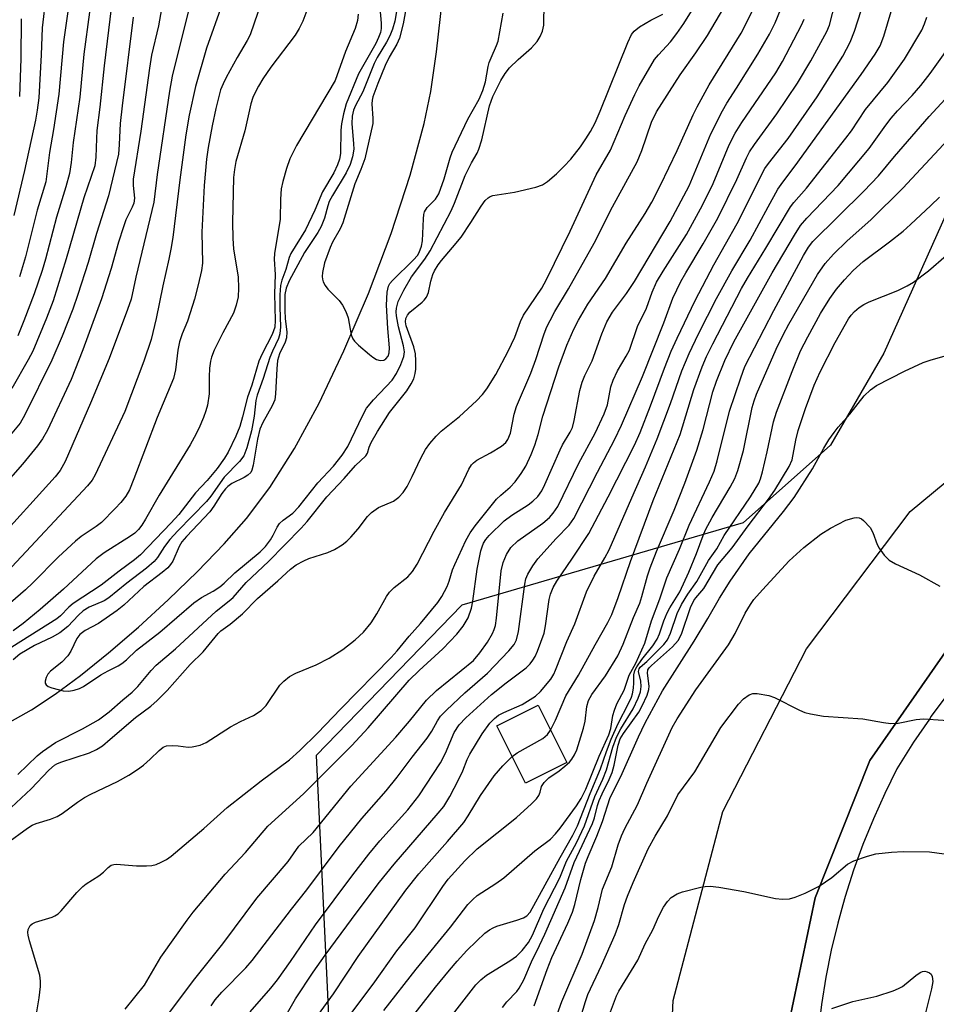
# Model space of a CAD drawing. Units: inches. Extents: x 1321759 to 1327759, y 493448 to 497449.
# Drawn here: x 1321910 to 1322093, y 496898 to 497095 of the extents above; entities that cross this region are included whole.
import ezdxf

# ---------------------------------------------------------------- set-up
doc = ezdxf.new("R2010")
doc.units = ezdxf.units.IN
doc.header["$MEASUREMENT"] = 0
for name, color, linetype in [('BLDG-Footprint', 5, 'Continuous'), ('HYDRO-Single Line Stream', 4, 'Continuous'), ('NTRL-Trees', 3, 'Continuous'), ('TRANS-Road', 130, 'Continuous'), ('TRANS-Street Sidewalk', 7, 'Continuous'), ('Undefined', 1, 'Continuous')]:
    doc.layers.add(name, color=color, linetype=linetype)

msp = doc.modelspace()

# ---------------------------------------------------------------- linework, layer by layer
at = {"layer": 'BLDG-Footprint', "elevation": 200.14}
msp.add_lwpolyline([(1322019.19, 496946.69), (1322010.95, 496942.56), (1322005.22, 496954.02), (1322013.46, 496958.14)], close=True, dxfattribs=at)
at = {"layer": 'HYDRO-Single Line Stream'}
msp.add_polyline3d([(1321904.93, 496953.05, 0), (1321912.44, 496957.24, 0), (1321917.15, 496960.34, 0), (1321922.2, 496964.07, 0), (1321927.8, 496968.56, 0), (1321933.8, 496973.73, 0), (1321939.68, 496979.12, 0), (1321945.54, 496984.83, 0), (1321950.83, 496990.33, 0), (1321955.3, 496995.39, 0), (1321959.94, 497001.53, 0), (1321964.85, 497009.33, 0), (1321969.77, 497018.39, 0), (1321974.74, 497028.79, 0), (1321979.6, 497040.23, 0), (1321984.12, 497052.23, 0), (1321987.94, 497063.85, 0), (1321990.76, 497074.12, 0), (1321992.05, 497080.51, 0), (1321993.22, 497088.41, 0), (1321996.44, 497117.3, 0)], dxfattribs=at)
at = {"layer": 'NTRL-Trees'}
msp.add_polyline3d([(1322765.4, 497032.02, 0), (1322721.74, 497050.62, 0), (1322665.64, 497070.93, 0), (1322591.16, 497069.96, 0), (1322534.09, 497074.8, 0), (1322427.7, 497082.54, 0), (1322369.66, 497074.8, 0), (1322254.56, 497072.87, 0), (1322205.23, 497078.67, 0), (1322156.87, 497078.67, 0), (1322128.82, 497078.67, 0), (1322094.97, 497056.42, 0), (1322082.39, 497028.37, 0), (1322071.75, 497009.99, 0), (1322054.34, 496994.52, 0), (1321998.24, 496978.08, 0), (1321969.22, 496948.09, 0), (1321973.74, 496852.86, 0), (1321977.09, 496784.59, 0), (1321915.4, 496732.02, 0)], dxfattribs=at)
at = {"layer": 'TRANS-Road'}
for points in [[(1322038.19, 496738.27, 0), (1322039.3, 496790.76, 0), (1322038.4, 496856.39, 0), (1322040.36, 496899.28, 0), (1322050.27, 496936.92, 0), (1322066.94, 496969.4, 0), (1322087.63, 496996.78, 0), (1322117.46, 497021.49, 0), (1322147.64, 497038.57, 0), (1322181.8, 497049.58, 0), (1322219.94, 497053.44, 0), (1322268.16, 497053.29, 0), (1322317.51, 497053.54, 0), (1322377.42, 497053.8, 0), (1322437.68, 497052.92, 0), (1322491.16, 497054.43, 0), (1322545.74, 497053.64, 0), (1322594.87, 497053.65, 0), (1322640.62, 497053.74, 0), (1322673.34, 497049.02, 0), (1322713.05, 497037.29, 0), (1322749.32, 497018.53, 0)], [(1322096.7, 496971.65, 0), (1322079.6, 496947.13, 0), (1322068.69, 496919.74, 0), (1322061.8, 496886.73, 0), (1322061.37, 496841.2, 0), (1322061.32, 496836.53, 0), (1322061.1, 496813.19, 0), (1322061.15, 496792.68, 0), (1322061.23, 496763.51, 0), (1322061.23, 496762.47, 0), (1322061.27, 496744.03, 0), (1322061.45, 496723.2, 0)]]:
    msp.add_polyline3d(points, dxfattribs=at)
at = {"layer": 'TRANS-Street Sidewalk'}
for points in [[(1322061.45, 496723.2), (1322061.27, 496744.03), (1322061.23, 496762.47), (1322061.23, 496763.51), (1322061.15, 496792.68), (1322061.1, 496813.19), (1322061.32, 496836.53), (1322061.37, 496841.2), (1322061.8, 496886.73), (1322068.69, 496919.74), (1322079.6, 496947.13), (1322096.7, 496971.65)], [(1322095.54, 496960.96), (1322091.85, 496955.92), (1322091.46, 496955.35), (1322088.33, 496950.75), (1322085.01, 496945.46), (1322082.56, 496940.52), (1322080.3, 496935.5), (1322078.23, 496930.39), (1322076.36, 496925.21), (1322074.68, 496919.96), (1322074.22, 496918.32), (1322073.19, 496914.65), (1322071.91, 496909.29), (1322070.83, 496903.89), (1322069.95, 496898.45), (1322069.27, 496892.98), (1322068.8, 496887.49), (1322068.54, 496881.99), (1322068.29, 496853.36), (1322067.76, 496792), (1322067.73, 496788.53), (1322067.72, 496787.16), (1322067.68, 496782.49), (1322067.68, 496724.86)]]:
    msp.add_lwpolyline(points, dxfattribs=at)
at = {"layer": 'Undefined'}
for points, elevation in [([(1321986.16, 497101.97), (1321984.86, 497094.57), (1321984.42, 497092.96), (1321983.88, 497091.65), (1321983.23, 497090.38), (1321981.38, 497087.3), (1321980.73, 497086.08), (1321978.5, 497080.45), (1321977.05, 497077.74), (1321976.64, 497076.82), (1321976.39, 497075.6), (1321976.32, 497074.17), (1321976.67, 497070.12), (1321976.69, 497069), (1321976.47, 497067.47), (1321976, 497065.99), (1321975.18, 497064.3), (1321972.45, 497059.8), (1321971.81, 497058.61), (1321971.49, 497057.72), (1321970.88, 497055.28), (1321970.21, 497053.61), (1321969.51, 497052.44), (1321966.84, 497048.44), (1321963.82, 497042.78), (1321963.19, 497041.33), (1321962.96, 497040.03), (1321962.93, 497036.89), (1321963, 497035.21), (1321963.32, 497032.57), (1321963.31, 497031.43), (1321963.01, 497030.51), (1321961.87, 497028.22), (1321961.51, 497026.89), (1321961.33, 497025.25), (1321961.11, 497020.22), (1321960.93, 497019.06), (1321960.44, 497017.83), (1321958.59, 497014.49), (1321957.99, 497013.16), (1321957.5, 497011.19), (1321956.61, 497005.98), (1321956.37, 497004.99), (1321956.15, 497004.56), (1321955.57, 497004.01), (1321954.84, 497003.57), (1321952.37, 497002.34), (1321951.55, 497001.76), (1321951.09, 497001.3), (1321950.38, 497000.36), (1321948.8, 496997.84), (1321947.98, 496996.68), (1321943.34, 496991.79), (1321942.41, 496990.69), (1321941.89, 496989.78), (1321940.62, 496986.86), (1321940.17, 496986.17), (1321939.62, 496985.55), (1321938.52, 496984.62), (1321934.83, 496981.79), (1321930.87, 496978.12), (1321929.53, 496977.02), (1321925.82, 496974.4), (1321923.12, 496973.07), (1321922.07, 496972.26), (1321921.46, 496971.44), (1321920.25, 496968.92), (1321919.66, 496967.97), (1321918.47, 496966.71), (1321916.25, 496964.94), (1321915.7, 496964.35), (1321915.34, 496963.66), (1321915.16, 496962.95), (1321915.18, 496962.52), (1321915.37, 496962.17), (1321915.75, 496961.9), (1321916.5, 496961.6), (1321918.73, 496961), (1321919.85, 496960.92), (1321920.95, 496961.14), (1321922.02, 496961.5), (1321922.8, 496961.87), (1321926.23, 496964.17), (1321927.72, 496965.01), (1321929.74, 496965.98), (1321930.46, 496966.46), (1321931.36, 496967.22), (1321933.35, 496969.12), (1321938.05, 496972.71), (1321944.82, 496978.53), (1321946.31, 496979.6), (1321948.63, 496980.85), (1321949.98, 496981.77), (1321950.82, 496982.45), (1321952.97, 496984.52), (1321958.03, 496988.7), (1321959.07, 496989.79), (1321960.06, 496991.11), (1321960.64, 496992.07), (1321961.4, 496993.65), (1321961.86, 496994.37), (1321962.6, 496995.07), (1321964.52, 496996.46), (1321965.77, 496997.67), (1321969.55, 497002.51), (1321972.62, 497005.8), (1321974.4, 497008.02), (1321975.48, 497009.74), (1321978.41, 497015.88), (1321979.23, 497017.35), (1321980.62, 497019.06), (1321984.36, 497022.98), (1321985.2, 497024.28), (1321986.1, 497026.09), (1321986.7, 497027.68), (1321986.8, 497028.6), (1321986.61, 497029.82), (1321985.61, 497033.59), (1321985.19, 497035.76), (1321985.14, 497036.56), (1321985.19, 497037.34), (1321985.52, 497038.63), (1321986.66, 497040.93), (1321988.23, 497043.58), (1321990.89, 497047.12), (1321991.95, 497048.73), (1321996.09, 497056.7), (1321996.79, 497058.28), (1321998.91, 497063.75), (1322000.15, 497066.29), (1322001.3, 497068.24), (1322001.66, 497069), (1322002.2, 497070.92), (1322003.74, 497077.67), (1322004.44, 497079.53), (1322006.02, 497082.7), (1322006.88, 497084.13), (1322007.75, 497085.26), (1322009.46, 497086.92), (1322012.15, 497089.23), (1322013.28, 497090.52), (1322013.89, 497091.48), (1322014.31, 497092.59), (1322014.56, 497093.74), (1322014.67, 497098.22)], 180), ([(1321981.85, 497097.95), (1321982.17, 497094.15), (1321982.13, 497093.11), (1321982, 497092.32), (1321981.64, 497091.28), (1321981.08, 497090.11), (1321977.66, 497084.02), (1321975.17, 497078.09), (1321974.64, 497076.07), (1321974.25, 497074.08), (1321974.14, 497072.81), (1321974.03, 497068.14), (1321973.82, 497067.02), (1321973.44, 497065.91), (1321972.7, 497064.32), (1321970.48, 497060.52), (1321968.96, 497056.88), (1321967.07, 497052.93), (1321964.14, 497048.22), (1321963.83, 497047.45), (1321963.14, 497045.04), (1321962.36, 497042.9), (1321962.1, 497041.81), (1321961.92, 497039.95), (1321961.93, 497037.49), (1321962.09, 497033.6), (1321961.98, 497032.23), (1321961.69, 497031.28), (1321960.47, 497028.73), (1321959.94, 497027.45), (1321958.62, 497023.27), (1321957.42, 497019.97), (1321957.19, 497018.9), (1321956.81, 497015.76), (1321956.3, 497012.83), (1321955.4, 497009.49), (1321954.78, 497007.89), (1321953.94, 497006.73), (1321950.86, 497003.64), (1321948.18, 496999.83), (1321947.3, 496998.74), (1321941.59, 496992.9), (1321940.04, 496991.17), (1321938.96, 496989.82), (1321937.55, 496987.62), (1321936.88, 496986.82), (1321935.37, 496985.49), (1321931.43, 496982.49), (1321927.86, 496979.56), (1321926.9, 496978.97), (1321923.95, 496977.66), (1321922.74, 496976.97), (1321921.79, 496976.12), (1321919.65, 496973.81), (1321918.09, 496972.56), (1321916.54, 496971.69), (1321913, 496970.04), (1321910.13, 496968.32), (1321908.81, 496967.2)], 182), ([(1321987.24, 497097.68), (1321986.55, 497094.05), (1321985.82, 497091.16), (1321985.31, 497089.99), (1321983.78, 497087.36), (1321982.95, 497085.71), (1321981.47, 497082.14), (1321980.52, 497079.45), (1321980.37, 497078.83), (1321980.31, 497078.04), (1321980.5, 497075.13), (1321980.47, 497074.14), (1321978.88, 497067.08), (1321978.12, 497065), (1321976.93, 497062.12), (1321974.49, 497054.35), (1321973.96, 497053.16), (1321972.45, 497050.48), (1321971.97, 497049.43), (1321970.87, 497046.33), (1321970.44, 497044.42), (1321970.39, 497043.63), (1321970.45, 497043.1), (1321970.61, 497042.57), (1321970.98, 497041.81), (1321971.5, 497041.13), (1321973.76, 497038.84), (1321974.42, 497037.89), (1321975.12, 497036.63), (1321975.55, 497035.36), (1321976.18, 497032), (1321976.49, 497031.21), (1321976.81, 497030.76), (1321977.61, 497029.96), (1321979.82, 497028.05), (1321980.51, 497027.52), (1321981.24, 497027.11), (1321981.99, 497026.9), (1321982.7, 497026.96), (1321983.11, 497027.19), (1321983.55, 497027.74), (1321983.75, 497028.42), (1321983.8, 497029.41), (1321983.48, 497033.29), (1321983.21, 497037.93), (1321983.33, 497040.51), (1321983.61, 497041.7), (1321983.9, 497042.23), (1321984.39, 497042.85), (1321988.62, 497046.97), (1321989.39, 497047.85), (1321989.73, 497048.42), (1321990.2, 497049.66), (1321990.42, 497050.72), (1321990.57, 497055.16), (1321990.66, 497056.02), (1321990.81, 497056.56), (1321991.34, 497057.4), (1321992.99, 497059.05), (1321993.64, 497060.13), (1321994.7, 497063.08), (1321995.93, 497067.3), (1321996.33, 497068.4), (1321999.44, 497075.04), (1322001.67, 497079), (1322002.45, 497080.73), (1322002.98, 497082.45), (1322003.5, 497085.51), (1322003.71, 497086.28), (1322004.06, 497087.26), (1322005.17, 497089.72), (1322005.46, 497090.56), (1322006.47, 497096.13)], 178), ([(1321909.7, 496944.31), (1321913.55, 496948.02), (1321914.63, 496948.93), (1321917.24, 496950.7), (1321922.62, 496953.44), (1321925.79, 496955.23), (1321927.92, 496956.79), (1321930.63, 496959.21), (1321932.5, 496960.72), (1321933.61, 496961.9), (1321936.27, 496965.08), (1321937.26, 496966.11), (1321941.16, 496969.35), (1321949.25, 496976.88), (1321951.88, 496978.93), (1321952.67, 496979.65), (1321955.21, 496982.64), (1321959.66, 496986.83), (1321966.21, 496993.44), (1321967.37, 496994.76), (1321971.32, 496999.7), (1321974.75, 497003.35), (1321977.01, 497005.91), (1321979.1, 497007.84), (1321979.41, 497008.4), (1321979.76, 497009.58), (1321980.14, 497010.52), (1321981.4, 497012.75), (1321983.81, 497016.5), (1321987.27, 497020.81), (1321988.15, 497022.21), (1321988.64, 497023.22), (1321988.96, 497024.3), (1321989.05, 497025.13), (1321989.07, 497026.82), (1321988.99, 497028.21), (1321988.64, 497029.62), (1321987.16, 497033.81), (1321987.01, 497034.56), (1321987.07, 497035.27), (1321987.39, 497035.91), (1321987.87, 497036.5), (1321990.31, 497038.49), (1321990.71, 497038.89), (1321991.17, 497039.5), (1321991.58, 497040.47), (1321992.06, 497042.68), (1321992.47, 497044.03), (1321992.82, 497044.78), (1321993.54, 497045.94), (1321994.19, 497046.83), (1321996.41, 497049.41), (1321998.08, 497051.51), (1322000.02, 497054.41), (1322002.07, 497057.69), (1322002.89, 497058.79), (1322003.46, 497059.35), (1322003.91, 497059.61), (1322004.43, 497059.78), (1322008.72, 497060.47), (1322012.99, 497061.46), (1322014.35, 497061.93), (1322015.31, 497062.58), (1322017.1, 497064.12), (1322018.58, 497065.54), (1322019.95, 497067.03), (1322021.87, 497069.52), (1322022.99, 497071.12), (1322023.89, 497072.56), (1322024.82, 497074.31), (1322025.83, 497076.58), (1322031.33, 497090.3), (1322032.1, 497091.9), (1322032.62, 497092.54), (1322033.68, 497093.42), (1322035.95, 497094.74), (1322038.31, 497095.94)], 182), ([(1322015.95, 496953.16), (1322016.92, 496955.13), (1322018.97, 496960.02), (1322021.53, 496964.1), (1322024.81, 496970.2), (1322027.37, 496974.65), (1322028.12, 496976.21), (1322029.43, 496979.62), (1322031.86, 496986.81), (1322036.4, 496998.95), (1322041.77, 497012.14), (1322044.52, 497021.09), (1322046.16, 497025.62), (1322047.03, 497027.66), (1322048.27, 497030.23), (1322054.03, 497041.27), (1322055.18, 497043.33), (1322058.85, 497049.28), (1322063.75, 497057.5), (1322064.46, 497058.42), (1322066.97, 497061.26), (1322074.84, 497071.19), (1322075.95, 497072.7), (1322078.72, 497076.93), (1322083.2, 497082.34), (1322086.51, 497086.95), (1322089.96, 497092.77), (1322090.49, 497094.02), (1322090.93, 497095.32)], 200), ([(1321992.18, 496891.03), (1322001.03, 496902.37), (1322002.03, 496903.39), (1322003.14, 496904.31), (1322007.79, 496907.15), (1322009.13, 496908.07), (1322010.28, 496909.2), (1322011.52, 496910.82), (1322012.36, 496912.27), (1322014.6, 496917.52), (1322017.75, 496923.74), (1322019.14, 496927.02), (1322021.12, 496930.7), (1322022.69, 496934.06), (1322024.79, 496939.92), (1322026.37, 496943.4), (1322027.11, 496945.25), (1322028.33, 496949.75), (1322029.08, 496951.79), (1322029.92, 496953.41), (1322032.41, 496957.44), (1322033.41, 496959.51), (1322033.87, 496960.83), (1322034.03, 496961.89), (1322033.94, 496962.94), (1322033.5, 496964.86), (1322033.58, 496965.41), (1322033.82, 496965.74), (1322035.15, 496966.84), (1322037.27, 496968.97), (1322038.49, 496970.25), (1322039.22, 496971.18), (1322039.88, 496972.49), (1322041.19, 496976.42), (1322042.05, 496978.22), (1322043.32, 496980.25), (1322045.08, 496982.79), (1322047.45, 496987.01), (1322049.09, 496989.33), (1322050.52, 496991.98), (1322055.83, 496999.72), (1322057.43, 497002.4), (1322057.81, 497003.31), (1322058.21, 497004.7), (1322059.13, 497008.65), (1322060.39, 497014.64), (1322060.97, 497016.58), (1322064.08, 497024.68), (1322065.8, 497028.78), (1322067.21, 497031.59), (1322069.77, 497036.26), (1322071.63, 497039.23), (1322072.96, 497041.11), (1322074.52, 497043), (1322076.26, 497044.85), (1322078.26, 497046.65), (1322083.54, 497050.54), (1322086.21, 497052.67), (1322087.71, 497053.98), (1322091.79, 497057.78), (1322093.47, 497059.44)], 208), ([(1322006.35, 496897.87), (1322007.21, 496898.97), (1322009.19, 496901.06), (1322009.69, 496901.71), (1322010.6, 496903.36), (1322012.1, 496906.99), (1322013.75, 496910.22), (1322014.8, 496912.49), (1322018.84, 496921.7), (1322020.66, 496926.75), (1322024.31, 496934.56), (1322024.69, 496935.65), (1322025.29, 496938.12), (1322025.62, 496939.12), (1322026.2, 496940.44), (1322027.65, 496943.31), (1322028.2, 496944.69), (1322028.59, 496946.15), (1322029.42, 496950.15), (1322029.83, 496951.42), (1322030.46, 496952.5), (1322033.53, 496956.74), (1322034.19, 496957.99), (1322035.17, 496960.15), (1322035.53, 496961.26), (1322035.6, 496961.95), (1322035.23, 496964.5), (1322035.32, 496965.18), (1322035.6, 496965.6), (1322036.08, 496966.09), (1322040.22, 496969.75), (1322041.4, 496971.04), (1322042.02, 496972.32), (1322043.81, 496977.6), (1322044.47, 496979.01), (1322044.88, 496979.58), (1322046.49, 496981.42), (1322049.31, 496986.16), (1322052.16, 496989.51), (1322055.33, 496993.9), (1322059.39, 496999.21), (1322060.62, 497001.04), (1322063.51, 497005.74), (1322064.08, 497007.09), (1322064.81, 497010.97), (1322065.33, 497012.92), (1322066.78, 497017.32), (1322068.51, 497021.95), (1322069.71, 497024.62), (1322072.67, 497030.44), (1322075.33, 497035.18), (1322075.86, 497035.92), (1322076.56, 497036.68), (1322077.45, 497037.44), (1322078.42, 497038.08), (1322079.47, 497038.59), (1322085.18, 497040.85), (1322087.06, 497041.77), (1322088.32, 497042.53), (1322091.26, 497044.79), (1322094.83, 497047.85)], 210), ([(1322012.67, 496898.21), (1322015.24, 496905.4), (1322016.2, 496907.84), (1322019.41, 496914.69), (1322020.31, 496916.85), (1322020.79, 496918.39), (1322021.95, 496923.41), (1322022.92, 496926.62), (1322023.42, 496927.98), (1322025.15, 496932.04), (1322026.29, 496934.94), (1322027.82, 496939.71), (1322029.95, 496943.94), (1322033.44, 496951.82), (1322034.83, 496954.61), (1322038.27, 496961.01), (1322044.59, 496970.91), (1322047.32, 496975.44), (1322049.6, 496979.46), (1322051.73, 496982.85), (1322055.55, 496988.34), (1322062.39, 496996.79), (1322064.52, 496999.59), (1322068.17, 497005.26), (1322070.4, 497009.38), (1322071.45, 497011.08), (1322072.46, 497012.51), (1322073.31, 497013.59), (1322075.61, 497016.2), (1322078.48, 497019.83), (1322079.75, 497021.04), (1322080.93, 497021.89), (1322086.48, 497024.78), (1322090.25, 497026.51), (1322091.62, 497026.97), (1322094.64, 497027.8)], 212), ([(1322016.75, 496895.01), (1322018.17, 496899.06), (1322022.22, 496908.52), (1322024.69, 496915.23), (1322025.4, 496917.81), (1322026.27, 496921.45), (1322028.14, 496925.88), (1322029.4, 496930.27), (1322030.05, 496932.06), (1322030.75, 496933.57), (1322033.3, 496938.28), (1322035.11, 496942.56), (1322040.18, 496953.68), (1322041.17, 496955.41), (1322044.89, 496961.18), (1322051.43, 496970.21), (1322052.72, 496972.42), (1322054.72, 496976.47), (1322055.77, 496978.25), (1322056.46, 496979.2), (1322058.17, 496981.17), (1322063.52, 496986.96), (1322066.44, 496989.57), (1322069.81, 496992.23), (1322071.76, 496993.44), (1322074.83, 496995.04), (1322076.44, 496995.51), (1322076.96, 496995.57), (1322077.46, 496995.52), (1322077.91, 496995.31), (1322078.33, 496994.99), (1322079.67, 496993.56), (1322080.22, 496992.59), (1322081.07, 496990.19), (1322081.44, 496989.43), (1322082.47, 496988.06), (1322083.48, 496987.06), (1322084.72, 496986.35), (1322089.47, 496984.12), (1322093.55, 496981.91)], 214), ([(1322008.29, 496947.89), (1322009.3, 496948.61), (1322014.38, 496951.48), (1322015.32, 496952.28), (1322015.95, 496953.16)], 200), ([(1322072.01, 496897.65), (1322076.22, 496899.02), (1322080.98, 496900.12), (1322084.27, 496901.21), (1322085.33, 496901.64), (1322086.08, 496902.05), (1322088.74, 496904.23), (1322089.66, 496904.86), (1322090.11, 496905.03), (1322090.56, 496905.08), (1322091.06, 496904.99), (1322091.5, 496904.79), (1322091.82, 496904.47), (1322092.02, 496904.04), (1322092.15, 496903.02), (1322091.88, 496901.56), (1322090.22, 496894.92)], 220)]:
    msp.add_lwpolyline(points, dxfattribs=dict(at, elevation=elevation))
for points in [[(1321962.19, 496894.61, 198), (1321965.07, 496899.6, 198), (1321968.63, 496904.87, 198), (1321971.02, 496908.28, 198), (1321977.36, 496916.9, 198), (1321981.84, 496922.83, 198), (1321984.76, 496926.47, 198), (1321993.55, 496936.59, 198), (1321994.62, 496937.92, 198), (1321995.82, 496939.91, 198), (1321997.59, 496943.25, 198), (1321998.45, 496945.06, 198), (1321999.32, 496947.33, 198), (1321999.84, 496948.38, 198), (1322002.29, 496952.42, 198), (1322003.85, 496954.59, 198), (1322004.73, 496955.51, 198), (1322005.58, 496956.15, 198), (1322006.59, 496956.67, 198), (1322010.28, 496958.31, 198), (1322012.94, 496959.92, 198), (1322013.96, 496960.87, 198), (1322015.96, 496963.36, 198), (1322016.57, 496964.34, 198), (1322016.94, 496965.13, 198), (1322019.19, 496970.83, 198), (1322020.77, 496974.37, 198), (1322023.1, 496980.75, 198), (1322024.63, 496983.89, 198), (1322026.78, 496987.51, 198), (1322027.63, 496989.13, 198), (1322032.11, 496999.49, 198), (1322034.87, 497005.66, 198), (1322037.18, 497011.25, 198), (1322039.83, 497018.28, 198), (1322042.14, 497024.81, 198), (1322043.57, 497028.31, 198), (1322045.41, 497032.18, 198), (1322049.02, 497039.25, 198), (1322052.07, 497044.76, 198), (1322055.73, 497050.85, 198), (1322059.3, 497057.55, 198), (1322061.26, 497061.03, 198), (1322062.23, 497062.42, 198), (1322064.74, 497065.7, 198), (1322077.87, 497083.93, 198), (1322080.68, 497087.96, 198), (1322081.66, 497089.64, 198), (1322082.37, 497091.57, 198), (1322086.22, 497104.56, 198)], [(1321959.03, 497100.63, 188), (1321956.02, 497091.86, 188), (1321955.43, 497090.69, 188), (1321953.46, 497087.3, 188), (1321951.27, 497083.33, 188), (1321950.62, 497082.07, 188), (1321950.14, 497080.83, 188), (1321949.19, 497077.12, 188), (1321948.43, 497073.68, 188), (1321947.64, 497069.35, 188), (1321947.3, 497067.04, 188), (1321946.85, 497061.8, 188), (1321946.37, 497052.5, 188), (1321946.5, 497046.28, 188), (1321946.32, 497044.84, 188), (1321945.7, 497041.97, 188), (1321944.96, 497039.11, 188), (1321944.1, 497036.36, 188), (1321943.53, 497034.74, 188), (1321942.47, 497032.18, 188), (1321941.96, 497030.59, 188), (1321941.63, 497028.96, 188), (1321941.17, 497025, 188), (1321940.75, 497023.31, 188), (1321937.48, 497015.52, 188), (1321932.87, 497003.27, 188), (1321931.98, 497001.08, 188), (1321931.26, 496999.83, 188), (1321930.26, 496998.55, 188), (1321929.15, 496997.35, 188), (1321926.36, 496994.6, 188), (1321925.3, 496993.75, 188), (1321922.36, 496991.77, 188), (1321921.22, 496990.86, 188), (1321917.79, 496987.71, 188), (1321912.69, 496982.52, 188), (1321911.22, 496981.12, 188), (1321904.72, 496975.54, 188)], [(1321907.43, 496930.59, 186), (1321911.66, 496933.61, 186), (1321912.59, 496934.19, 186), (1321913.38, 496934.54, 186), (1321916.22, 496935.4, 186), (1321917.57, 496935.93, 186), (1321918.55, 496936.55, 186), (1321921.6, 496938.83, 186), (1321922.99, 496939.74, 186), (1321924.24, 496940.4, 186), (1321929.59, 496942.92, 186), (1321931.84, 496944.21, 186), (1321933.57, 496945.29, 186), (1321934.76, 496946.17, 186), (1321936.11, 496947.35, 186), (1321937.86, 496949.12, 186), (1321938.69, 496949.74, 186), (1321939.35, 496950.01, 186), (1321940.49, 496950.13, 186), (1321941.67, 496950.07, 186), (1321943.67, 496949.8, 186), (1321944.48, 496949.82, 186), (1321946.05, 496950.18, 186), (1321947.28, 496950.72, 186), (1321952.14, 496953.83, 186), (1321954.1, 496954.87, 186), (1321956.67, 496956.07, 186), (1321958.24, 496957.09, 186), (1321959.2, 496958.07, 186), (1321961.96, 496962.14, 186), (1321962.75, 496962.96, 186), (1321963.87, 496963.86, 186), (1321965.15, 496964.53, 186), (1321969.2, 496966.2, 186), (1321971.77, 496967.5, 186), (1321974.5, 496969.25, 186), (1321976.97, 496971.17, 186), (1321978.63, 496972.71, 186), (1321980.16, 496974.57, 186), (1321981.31, 496976.37, 186), (1321983.21, 496979.82, 186), (1321983.82, 496980.66, 186), (1321984.75, 496981.59, 186), (1321987.47, 496983.75, 186), (1321988.43, 496984.81, 186), (1321989.35, 496986.29, 186), (1321992.72, 496992.84, 186), (1321994.77, 496996.58, 186), (1321998.18, 497002.07, 186), (1321999.66, 497005.18, 186), (1322000.2, 497006.08, 186), (1322000.58, 497006.49, 186), (1322001.24, 497006.99, 186), (1322003.98, 497008.47, 186), (1322006.16, 497009.83, 186), (1322007.01, 497010.55, 186), (1322007.44, 497011.15, 186), (1322007.92, 497012.42, 186), (1322008.7, 497016.18, 186), (1322009.14, 497017.74, 186), (1322011.99, 497024.35, 186), (1322013.01, 497027.11, 186), (1322014.68, 497032.22, 186), (1322015.22, 497033.57, 186), (1322015.86, 497034.89, 186), (1322016.8, 497036.68, 186), (1322019.49, 497041.2, 186), (1322024.64, 497050.29, 186), (1322028.27, 497057.54, 186), (1322033.2, 497066.52, 186), (1322034.14, 497068.74, 186), (1322036.03, 497074.39, 186), (1322037.03, 497076.47, 186), (1322041.75, 497083.88, 186), (1322044.93, 497088.21, 186), (1322047.2, 497091.68, 186), (1322052.89, 497101.32, 186)], [(1321928.95, 497102.13, 198), (1321926.93, 497085.63, 198), (1321926.09, 497077.37, 198), (1321925.48, 497072.74, 198), (1321925.37, 497071.16, 198), (1321925.29, 497067.42, 198), (1321925.05, 497065.7, 198), (1321922.9, 497059.35, 198), (1321919.34, 497047.16, 198), (1321916.74, 497038.76, 198), (1321915.45, 497035.34, 198), (1321912.67, 497028.72, 198), (1321911.79, 497027.01, 198), (1321908.52, 497021.28, 198)], [(1321948.29, 496898.19, 194), (1321949.06, 496899.38, 194), (1321950.4, 496900.89, 194), (1321955.2, 496905.78, 194), (1321956.44, 496907.23, 194), (1321964.3, 496917.48, 194), (1321967.34, 496921.33, 194), (1321973.81, 496929.99, 194), (1321978.31, 496935.53, 194), (1321983.18, 496941.07, 194), (1321985.37, 496943.77, 194), (1321988.34, 496947.78, 194), (1321991.32, 496951.57, 194), (1321992.23, 496952.97, 194), (1321993.38, 496955.02, 194), (1321994.02, 496955.93, 194), (1321995.2, 496957.18, 194), (1321998.86, 496960.59, 194), (1322003.38, 496964.55, 194), (1322007.63, 496968.99, 194), (1322008.65, 496970.24, 194), (1322009.14, 496971.2, 194), (1322009.55, 496972.82, 194), (1322010.79, 496982.28, 194), (1322011.02, 496983.32, 194), (1322011.39, 496984.28, 194), (1322012.39, 496985.94, 194), (1322013.39, 496987.3, 194), (1322017.07, 496991.4, 194), (1322019.64, 496994.02, 194), (1322020.55, 496995.4, 194), (1322025.26, 497004.61, 194), (1322028.66, 497011.05, 194), (1322030.08, 497014, 194), (1322034.27, 497023.67, 194), (1322038.5, 497034.4, 194), (1322040.32, 497039.29, 194), (1322041.94, 497042.61, 194), (1322042.9, 497044.36, 194), (1322046.37, 497050.14, 194), (1322049.32, 497055.28, 194), (1322053.06, 497062.96, 194), (1322055.01, 497067.33, 194), (1322055.61, 497068.52, 194), (1322056.57, 497069.98, 194), (1322061.07, 497076.08, 194), (1322065.18, 497082.22, 194), (1322067.86, 497086.62, 194), (1322071.04, 497092.49, 194), (1322071.52, 497093.77, 194), (1322073.36, 497100.83, 194)], [(1321956.05, 496897, 196), (1321960.18, 496901.72, 196), (1321961.48, 496903.35, 196), (1321964.08, 496907.01, 196), (1321969.08, 496914.34, 196), (1321976.51, 496924.29, 196), (1321979.72, 496928.45, 196), (1321981.89, 496931.1, 196), (1321987.48, 496937.27, 196), (1321989.7, 496940.06, 196), (1321993.99, 496946.63, 196), (1321994.96, 496948.56, 196), (1321996.72, 496952.69, 196), (1321997.68, 496954.21, 196), (1321999.04, 496955.63, 196), (1322004.18, 496960.28, 196), (1322007.08, 496962.61, 196), (1322011.06, 496965.61, 196), (1322011.88, 496966.4, 196), (1322012.41, 496967.09, 196), (1322012.86, 496967.84, 196), (1322013.35, 496968.9, 196), (1322014.64, 496972.5, 196), (1322014.94, 496973.99, 196), (1322015.67, 496979.2, 196), (1322015.95, 496980.31, 196), (1322016.46, 496981.63, 196), (1322017.16, 496982.9, 196), (1322020.33, 496987.49, 196), (1322023.54, 496992.4, 196), (1322027.39, 496999.67, 196), (1322032.66, 497010.01, 196), (1322033.79, 497012.55, 196), (1322035.86, 497017.81, 196), (1322038.63, 497025.36, 196), (1322040, 497028.71, 196), (1322041.15, 497031.32, 196), (1322044.75, 497038.83, 196), (1322048.51, 497045.95, 196), (1322053.17, 497054.17, 196), (1322058.67, 497065.15, 196), (1322059.4, 497066.2, 196), (1322063.34, 497071.13, 196), (1322069.08, 497079.45, 196), (1322074.24, 497087.54, 196), (1322075.69, 497090.36, 196), (1322076.55, 497092.56, 196), (1322079.12, 497100.66, 196)], [(1321944.28, 497098.86, 192), (1321940.51, 497083.6, 192), (1321939.93, 497080.56, 192), (1321937.51, 497063.97, 192), (1321936.86, 497058.45, 192), (1321933.26, 497043.5, 192), (1321932.28, 497039.12, 192), (1321931.57, 497037.02, 192), (1321927.92, 497027.29, 192), (1321924.23, 497018.36, 192), (1321919.18, 497006.71, 192), (1321918.16, 497004.93, 192), (1321917.18, 497003.67, 192), (1321905.04, 496990.36, 192)], [(1321938.71, 497098.93, 194), (1321937.78, 497093.64, 194), (1321936.39, 497087.77, 194), (1321935.96, 497085.2, 194), (1321934.26, 497072.59, 194), (1321932.73, 497063.06, 194), (1321932.69, 497061.76, 194), (1321932.95, 497059.24, 194), (1321932.81, 497058.25, 194), (1321932.49, 497057.45, 194), (1321931.27, 497054.92, 194), (1321930.75, 497053.57, 194), (1321929.77, 497050.49, 194), (1321928.31, 497045.25, 194), (1321926.36, 497039.16, 194), (1321922.69, 497028.98, 194), (1321920.36, 497023.09, 194), (1321915.61, 497012.97, 194), (1321914.64, 497011.28, 194), (1321913.66, 497009.89, 194), (1321910.66, 497006.22, 194), (1321906.35, 497001.29, 194)], [(1321907.36, 496936.78, 184), (1321912.39, 496941.49, 184), (1321915.92, 496945.18, 184), (1321916.99, 496946.15, 184), (1321917.5, 496946.47, 184), (1321918.31, 496946.81, 184), (1321923.97, 496948.61, 184), (1321925.41, 496949.33, 184), (1321926.56, 496950.07, 184), (1321928.13, 496951.34, 184), (1321933.14, 496955.71, 184), (1321936.22, 496957.98, 184), (1321937.5, 496959.05, 184), (1321939.49, 496961.07, 184), (1321944.08, 496966.26, 184), (1321946.64, 496968.8, 184), (1321949.63, 496972.42, 184), (1321950.21, 496972.94, 184), (1321952.06, 496974.32, 184), (1321954.48, 496976.38, 184), (1321957.49, 496979.4, 184), (1321961.56, 496982.95, 184), (1321964.06, 496985.27, 184), (1321965.22, 496986.1, 184), (1321966.71, 496986.96, 184), (1321967.75, 496987.38, 184), (1321971.52, 496988.56, 184), (1321972.85, 496989.22, 184), (1321974.39, 496990.13, 184), (1321975.32, 496990.83, 184), (1321976.1, 496991.63, 184), (1321977.57, 496993.34, 184), (1321979.46, 496995.78, 184), (1321980.25, 496996.58, 184), (1321981.64, 496997.55, 184), (1321984.59, 496998.86, 184), (1321985.7, 496999.62, 184), (1321986.57, 497000.58, 184), (1321987.31, 497001.76, 184), (1321988.37, 497003.74, 184), (1321990.05, 497007.41, 184), (1321991.03, 497009.15, 184), (1321991.83, 497010.31, 184), (1321993.13, 497011.78, 184), (1321994.13, 497012.77, 184), (1321997.75, 497015.74, 184), (1322001.15, 497018.84, 184), (1322002.34, 497020.1, 184), (1322003.24, 497021.23, 184), (1322005.03, 497024.1, 184), (1322007.51, 497028.73, 184), (1322008.79, 497031.52, 184), (1322009.94, 497034.65, 184), (1322010.51, 497035.9, 184), (1322014.16, 497041.32, 184), (1322015.11, 497043.03, 184), (1322019.84, 497052.69, 184), (1322025.01, 497063.91, 184), (1322027.88, 497068.82, 184), (1322030.83, 497075.73, 184), (1322032.74, 497079.94, 184), (1322033.61, 497081.65, 184), (1322036.66, 497086.89, 184), (1322037.45, 497087.87, 184), (1322039.87, 497090.45, 184), (1322041.13, 497092.1, 184), (1322042.48, 497094.06, 184), (1322045.54, 497099.06, 184)], [(1321915.28, 497099.54, 204), (1321914.53, 497093.2, 204), (1321914.34, 497087.84, 204), (1321913.9, 497079.29, 204), (1321913.59, 497076.78, 204), (1321913.23, 497074.83, 204), (1321911.03, 497064.75, 204), (1321908.89, 497055.78, 204)], [(1321950.42, 497097.95, 190), (1321947.31, 497089.14, 190), (1321945.14, 497081.54, 190), (1321943.88, 497075.78, 190), (1321943.23, 497071.88, 190), (1321941.98, 497062.93, 190), (1321940.6, 497051.38, 190), (1321940.23, 497049.07, 190), (1321939.84, 497047.06, 190), (1321938.63, 497041.79, 190), (1321937.29, 497035.28, 190), (1321936.28, 497031.04, 190), (1321934.84, 497026.75, 190), (1321931.02, 497016.73, 190), (1321925.14, 497004.09, 190), (1321924.52, 497003.04, 190), (1321923.58, 497001.91, 190), (1321907.6, 496984.74, 190)], [(1321967.36, 497096.65, 186), (1321966.51, 497094.55, 186), (1321965.82, 497093.09, 186), (1321964.98, 497091.73, 186), (1321960.17, 497085.41, 186), (1321958.58, 497083.04, 186), (1321957.67, 497081.59, 186), (1321957.03, 497080.36, 186), (1321956.59, 497079.36, 186), (1321956.15, 497078.04, 186), (1321954.97, 497072.7, 186), (1321953.21, 497066.57, 186), (1321952.91, 497064.94, 186), (1321952.73, 497063.35, 186), (1321952.54, 497054.39, 186), (1321952.57, 497051.25, 186), (1321952.74, 497049.07, 186), (1321953.65, 497043.59, 186), (1321953.74, 497041.28, 186), (1321953.63, 497039.57, 186), (1321953.24, 497037.92, 186), (1321952.7, 497036.31, 186), (1321950.56, 497032.37, 186), (1321948.89, 497028.92, 186), (1321948.33, 497027.57, 186), (1321948.13, 497026.74, 186), (1321947.96, 497025.33, 186), (1321947.85, 497023.61, 186), (1321947.87, 497020.25, 186), (1321947.5, 497017.98, 186), (1321947.21, 497016.87, 186), (1321946.71, 497015.49, 186), (1321945.79, 497013.33, 186), (1321944.87, 497011.5, 186), (1321944.07, 497010.08, 186), (1321937.86, 497000.02, 186), (1321935.17, 496995.25, 186), (1321934.41, 496994.05, 186), (1321933.74, 496993.17, 186), (1321933.02, 496992.48, 186), (1321932.17, 496991.84, 186), (1321926.95, 496988.5, 186), (1321925.32, 496987.31, 186), (1321918.8, 496981.29, 186), (1321914.16, 496977.2, 186), (1321910.75, 496974.43, 186), (1321908.79, 496972.96, 186)], [(1321913.37, 496896.22, 188), (1321913.99, 496899.78, 188), (1321914.21, 496902.01, 188), (1321914.24, 496903.13, 188), (1321914.07, 496904.27, 188), (1321912.05, 496911.13, 188), (1321911.78, 496912.29, 188), (1321911.73, 496912.79, 188), (1321911.8, 496913.38, 188), (1321911.96, 496913.82, 188), (1321912.2, 496914.21, 188), (1321912.55, 496914.53, 188), (1321913.22, 496914.87, 188), (1321916.54, 496915.88, 188), (1321917.07, 496916.11, 188), (1321917.75, 496916.54, 188), (1321918.35, 496917.1, 188), (1321921.49, 496920.77, 188), (1321922.67, 496922, 188), (1321923.35, 496922.52, 188), (1321925.84, 496924.09, 188), (1321926.76, 496924.84, 188), (1321927.69, 496925.78, 188), (1321928.33, 496926.23, 188), (1321928.83, 496926.39, 188), (1321929.37, 496926.44, 188), (1321933.39, 496926.13, 188), (1321935.36, 496926.09, 188), (1321936.46, 496926.17, 188), (1321937.27, 496926.37, 188), (1321938.32, 496926.81, 188), (1321939.34, 496927.35, 188), (1321940.27, 496928.01, 188), (1321946.83, 496933.55, 188), (1321951.44, 496937.75, 188), (1321958.23, 496943.04, 188), (1321963.88, 496947.27, 188), (1321965.96, 496949.1, 188), (1321969.45, 496952.54, 188), (1321974.09, 496957.44, 188), (1321984.17, 496967.67, 188), (1321985.37, 496969, 188), (1321987.74, 496971.9, 188), (1321990.03, 496974.44, 188), (1321993.47, 496978.59, 188), (1321994.26, 496979.79, 188), (1321995.29, 496981.8, 188), (1321995.71, 496982.86, 188), (1321996.41, 496985.13, 188), (1321996.82, 496986.2, 188), (1321999.07, 496990.97, 188), (1321999.89, 496992.52, 188), (1322000.93, 496993.94, 188), (1322005.18, 496999.2, 188), (1322006, 497000.02, 188), (1322007.85, 497001.63, 188), (1322008.85, 497002.67, 188), (1322010.08, 497004.32, 188), (1322011, 497005.82, 188), (1322012.08, 497008.15, 188), (1322012.82, 497010, 188), (1322013.47, 497012.13, 188), (1322014.41, 497015.78, 188), (1322017.6, 497025.65, 188), (1322019.17, 497029.93, 188), (1322020.57, 497033.14, 188), (1322021.49, 497034.91, 188), (1322023.37, 497038.11, 188), (1322026.9, 497043.22, 188), (1322030.98, 497050.31, 188), (1322034.78, 497056.19, 188), (1322036.11, 497058.44, 188), (1322037.86, 497061.88, 188), (1322041.17, 497068.75, 188), (1322044.37, 497075.86, 188), (1322045.16, 497077.47, 188), (1322047.59, 497081.87, 188), (1322053.91, 497092.19, 188), (1322055.02, 497094.21, 188), (1322056.23, 497096.68, 188)], [(1321931.08, 496897.52, 190), (1321934.99, 496902.34, 190), (1321938.22, 496907.87, 190), (1321943.45, 496915.26, 190), (1321944.67, 496916.84, 190), (1321951.08, 496924.44, 190), (1321955.11, 496928.79, 190), (1321959.56, 496934, 190), (1321966.67, 496940.46, 190), (1321976.31, 496950.12, 190), (1321979.59, 496953.63, 190), (1321987.76, 496963.1, 190), (1321989.73, 496965.03, 190), (1321994.45, 496969.36, 190), (1321997.25, 496972.29, 190), (1321998.49, 496973.87, 190), (1321999.53, 496975.58, 190), (1322000.19, 496977.5, 190), (1322000.44, 496978.9, 190), (1322001.28, 496985.25, 190), (1322002.04, 496988.91, 190), (1322002.27, 496989.73, 190), (1322002.59, 496990.47, 190), (1322003.01, 496991.16, 190), (1322003.71, 496992.01, 190), (1322006.71, 496994.89, 190), (1322008.21, 496996.06, 190), (1322011.44, 496998.13, 190), (1322012.38, 496998.82, 190), (1322013.41, 496999.79, 190), (1322014.2, 497000.9, 190), (1322014.82, 497002.18, 190), (1322017.82, 497009.09, 190), (1322018.33, 497010.09, 190), (1322019.83, 497012.59, 190), (1322020.29, 497013.54, 190), (1322020.65, 497014.89, 190), (1322021.79, 497020.88, 190), (1322022.25, 497022.55, 190), (1322022.75, 497023.88, 190), (1322024.22, 497026.79, 190), (1322026.19, 497032.22, 190), (1322027.18, 497034.59, 190), (1322028.3, 497036.52, 190), (1322031.06, 497040.24, 190), (1322032.68, 497042.62, 190), (1322039.77, 497054.57, 190), (1322043.57, 497061.73, 190), (1322047.9, 497072.09, 190), (1322050.2, 497076.69, 190), (1322051.08, 497078.23, 190), (1322053.01, 497081.18, 190), (1322057.25, 497087.99, 190), (1322059.58, 497091.98, 190), (1322060.75, 497094.24, 190), (1322061.8, 497096.81, 190)], [(1321932.73, 497095.38, 196), (1321930.49, 497077.68, 196), (1321930.09, 497074.17, 196), (1321929.94, 497069.96, 196), (1321929.77, 497068.05, 196), (1321927.78, 497059.71, 196), (1321925.39, 497052.23, 196), (1321923.71, 497046.42, 196), (1321921.7, 497040.04, 196), (1321920.65, 497037.12, 196), (1321918.55, 497031.72, 196), (1321916.5, 497026.93, 196), (1321911.12, 497016.06, 196), (1321910.15, 497014.41, 196), (1321907.83, 497011.59, 196)], [(1321977.54, 497095.95, 184), (1321977.45, 497094.66, 184), (1321976.95, 497093.07, 184), (1321975.03, 497088.5, 184), (1321972.98, 497082.69, 184), (1321965.28, 497069.77, 184), (1321963.94, 497067.12, 184), (1321963.26, 497065.14, 184), (1321962.53, 497062.55, 184), (1321962.25, 497061.1, 184), (1321962.06, 497059.05, 184), (1321961.99, 497055.08, 184), (1321960.87, 497048.2, 184), (1321960.85, 497047.11, 184), (1321961, 497044.02, 184), (1321960.88, 497040.2, 184), (1321961.02, 497034.84, 184), (1321960.93, 497033.5, 184), (1321960.42, 497032.04, 184), (1321958.43, 497028.19, 184), (1321957.78, 497026.72, 184), (1321956.35, 497021.97, 184), (1321955.5, 497019.54, 184), (1321954.53, 497015.67, 184), (1321953.96, 497013.71, 184), (1321953.17, 497011.8, 184), (1321951.65, 497008.59, 184), (1321950.95, 497007.41, 184), (1321949.44, 497005.36, 184), (1321947.44, 497002.98, 184), (1321945.15, 497000.47, 184), (1321941.83, 496996.18, 184), (1321940.25, 496994.42, 184), (1321934.18, 496988.1, 184), (1321932.99, 496987.1, 184), (1321929.92, 496984.88, 184), (1321926.34, 496982.1, 184), (1321920.72, 496978.45, 184), (1321919.89, 496977.72, 184), (1321918.21, 496975.98, 184), (1321917.47, 496975.37, 184), (1321908.54, 496969.7, 184)], [(1321923.97, 497096.34, 200), (1321922.87, 497087.95, 200), (1321922.05, 497079.37, 200), (1321920.71, 497070.38, 200), (1321920.34, 497066.39, 200), (1321920.01, 497064.16, 200), (1321919.29, 497061.49, 200), (1321917.39, 497055.46, 200), (1321915.23, 497047.11, 200), (1321914.56, 497044.8, 200), (1321912.95, 497040.18, 200), (1321910.93, 497034.81, 200), (1321909.72, 497031.83, 200)], [(1321919.69, 497096.48, 202), (1321918.8, 497090.4, 202), (1321917.86, 497079.98, 202), (1321916.83, 497072.95, 202), (1321916.05, 497068.37, 202), (1321915.29, 497062.54, 202), (1321913.59, 497056.85, 202), (1321911.26, 497047.57, 202), (1321910.01, 497043.58, 202)], [(1321910.4, 497095.03, 206), (1321910.28, 497087.12, 206), (1321910.04, 497079.53, 206)], [(1321939.81, 496896.63, 192), (1321944.72, 496903.26, 192), (1321950.59, 496910.55, 192), (1321957.38, 496919.65, 192), (1321963.64, 496926.98, 192), (1321965.73, 496930, 192), (1321968.57, 496932.78, 192), (1321976.09, 496941.97, 192), (1321985.11, 496951.78, 192), (1321987.82, 496954.93, 192), (1321991.22, 496959.14, 192), (1321993.22, 496961.07, 192), (1322000.55, 496967.07, 192), (1322001.85, 496968.56, 192), (1322003.33, 496970.72, 192), (1322004.38, 496972.46, 192), (1322004.72, 496973.24, 192), (1322004.95, 496974.05, 192), (1322005.17, 496975.51, 192), (1322006.11, 496984.92, 192), (1322006.48, 496986.58, 192), (1322007.13, 496988.18, 192), (1322008.04, 496989.57, 192), (1322009.4, 496990.94, 192), (1322014.38, 496994.46, 192), (1322015.72, 496995.58, 192), (1322016.48, 496996.41, 192), (1322017.36, 496997.76, 192), (1322021.57, 497006.39, 192), (1322024.8, 497012.38, 192), (1322026.61, 497016.25, 192), (1322027.26, 497018.07, 192), (1322027.95, 497021.63, 192), (1322028.41, 497022.99, 192), (1322029.27, 497024.82, 192), (1322031.03, 497027.72, 192), (1322031.65, 497028.95, 192), (1322033.3, 497033.66, 192), (1322035.05, 497037.33, 192), (1322036.21, 497040.52, 192), (1322037.08, 497042.51, 192), (1322038.36, 497044.72, 192), (1322043.06, 497052.02, 192), (1322046.24, 497057.86, 192), (1322048.34, 497062.21, 192), (1322051.55, 497069.92, 192), (1322052.73, 497072.19, 192), (1322054.06, 497074.37, 192), (1322060.84, 497084.22, 192), (1322062.15, 497086.5, 192), (1322066, 497093.74, 192), (1322066.5, 497094.98, 192)], [(1321976.08, 496896.6, 202), (1321980.59, 496902.51, 202), (1321985.3, 496909.13, 202), (1321988.95, 496913.75, 202), (1321994.48, 496921.99, 202), (1321995.54, 496923.44, 202), (1321998.87, 496927.11, 202), (1322001.33, 496929.47, 202), (1322009.17, 496935.75, 202), (1322012.14, 496938.48, 202), (1322013.13, 496939.5, 202), (1322013.62, 496940.15, 202), (1322013.88, 496940.77, 202), (1322014.1, 496941.94, 202), (1322014.64, 496942.75, 202), (1322015.62, 496943.64, 202), (1322017.63, 496945.04, 202), (1322018.81, 496945.96, 202), (1322019.69, 496946.76, 202), (1322020.2, 496947.38, 202), (1322020.72, 496948.27, 202), (1322021.14, 496949.26, 202), (1322022.5, 496953.54, 202), (1322022.82, 496954.98, 202), (1322023.17, 496957.9, 202), (1322023.49, 496959.08, 202), (1322024.18, 496960.29, 202), (1322026.87, 496963.98, 202), (1322029.34, 496967.99, 202), (1322030.39, 496970.28, 202), (1322032.49, 496975.66, 202), (1322033.71, 496978.46, 202), (1322034.16, 496979.82, 202), (1322035.25, 496983.92, 202), (1322035.8, 496985.56, 202), (1322037.07, 496988.81, 202), (1322040.56, 496997.02, 202), (1322042.69, 497002.43, 202), (1322045.1, 497009.01, 202), (1322046.34, 497013.12, 202), (1322048.32, 497020.62, 202), (1322049, 497022.76, 202), (1322050.67, 497026.91, 202), (1322052.49, 497030.6, 202), (1322060.11, 497044.34, 202), (1322064.57, 497051.87, 202), (1322065.79, 497053.8, 202), (1322067, 497055.26, 202), (1322073.27, 497061.79, 202), (1322079.46, 497069.13, 202), (1322082.78, 497073.84, 202), (1322083.83, 497075.19, 202), (1322085.11, 497076.67, 202), (1322088.05, 497079.73, 202), (1322089.76, 497081.74, 202), (1322091.6, 497084.14, 202), (1322097.06, 497091.76, 202)], [(1321982.68, 496897.23, 204), (1321989.15, 496905.5, 204), (1321995.99, 496913.9, 204), (1321999.46, 496918.39, 204), (1322000.44, 496919.41, 204), (1322001.28, 496920.16, 204), (1322005, 496922.57, 204), (1322006.6, 496923.72, 204), (1322012.83, 496929.07, 204), (1322015.93, 496931.43, 204), (1322016.94, 496932.47, 204), (1322017.86, 496933.59, 204), (1322021.12, 496938.07, 204), (1322022.06, 496939.55, 204), (1322022.95, 496941.39, 204), (1322025.63, 496947.95, 204), (1322027.57, 496952.21, 204), (1322027.97, 496953.5, 204), (1322028.36, 496956.08, 204), (1322028.65, 496957.16, 204), (1322029.18, 496958.43, 204), (1322030.61, 496961.17, 204), (1322031.6, 496964.13, 204), (1322032.92, 496966.54, 204), (1322034.71, 496970.51, 204), (1322036.06, 496974.99, 204), (1322037.7, 496979.37, 204), (1322039.11, 496983.51, 204), (1322041.67, 496989.27, 204), (1322043.58, 496994.04, 204), (1322047.62, 497002.68, 204), (1322048.53, 497004.8, 204), (1322049.17, 497006.84, 204), (1322051.62, 497016.81, 204), (1322053.84, 497023.43, 204), (1322054.67, 497025.69, 204), (1322060.47, 497036.86, 204), (1322066.38, 497047.84, 204), (1322067.36, 497049.48, 204), (1322068.26, 497050.63, 204), (1322078.38, 497060.65, 204), (1322081.3, 497063.74, 204), (1322084.49, 497067.58, 204), (1322091.45, 497075.56, 204), (1322096.18, 497080.73, 204)], [(1321988.18, 496895.77, 206), (1321992.98, 496901.92, 206), (1321995.77, 496905.32, 206), (1321997.31, 496907.07, 206), (1321999.27, 496909.19, 206), (1322001.15, 496911.05, 206), (1322002.86, 496912.66, 206), (1322003.76, 496913.34, 206), (1322004.46, 496913.75, 206), (1322005.25, 496914.09, 206), (1322009.24, 496915.25, 206), (1322010.56, 496915.72, 206), (1322011.22, 496916.12, 206), (1322011.87, 496916.88, 206), (1322017.85, 496927.78, 206), (1322020.39, 496932.19, 206), (1322021.29, 496934.05, 206), (1322023.84, 496940.51, 206), (1322025.91, 496945.48, 206), (1322027.06, 496948.92, 206), (1322028.02, 496951.35, 206), (1322029.42, 496954.49, 206), (1322031.5, 496958.49, 206), (1322032.05, 496959.71, 206), (1322032.27, 496960.43, 206), (1322032.47, 496961.51, 206), (1322032.55, 496962.59, 206), (1322032.53, 496964.21, 206), (1322032.77, 496965.09, 206), (1322033.15, 496965.77, 206), (1322034.15, 496967.23, 206), (1322036.34, 496970, 206), (1322037.18, 496971.31, 206), (1322037.64, 496972.38, 206), (1322038.51, 496974.99, 206), (1322039.18, 496976.56, 206), (1322039.73, 496977.58, 206), (1322041.7, 496980.78, 206), (1322043.52, 496984.7, 206), (1322045.06, 496988.41, 206), (1322046.37, 496992.01, 206), (1322046.86, 496993.14, 206), (1322048.14, 496995.58, 206), (1322051.77, 497001.65, 206), (1322052.67, 497003.36, 206), (1322053.26, 497004.93, 206), (1322054.39, 497008.96, 206), (1322056.14, 497017.49, 206), (1322056.51, 497018.83, 206), (1322057, 497020.18, 206), (1322060.94, 497029.11, 206), (1322062.34, 497032, 206), (1322063.46, 497034.1, 206), (1322069.17, 497044, 206), (1322070.71, 497046.25, 206), (1322072.36, 497048.09, 206), (1322075.1, 497050.73, 206), (1322079.79, 497054.96, 206), (1322086.18, 497061.27, 206), (1322104.2, 497080.58, 206)], [(1322022, 496896.02, 216), (1322022.87, 496899.06, 216), (1322023.34, 496900.44, 216), (1322026.1, 496906.26, 216), (1322028.81, 496912.44, 216), (1322029.53, 496914.42, 216), (1322030.69, 496918.38, 216), (1322031.27, 496920.05, 216), (1322032.42, 496922.81, 216), (1322035.42, 496929.48, 216), (1322036.8, 496932.01, 216), (1322039.23, 496936.05, 216), (1322041.28, 496940.26, 216), (1322044.71, 496944.86, 216), (1322049.87, 496953.68, 216), (1322053.4, 496958.35, 216), (1322054.42, 496959.38, 216), (1322055.54, 496960.22, 216), (1322056.29, 496960.48, 216), (1322057.13, 496960.47, 216), (1322059.47, 496960.05, 216), (1322060.61, 496959.7, 216), (1322065.55, 496957.15, 216), (1322066.62, 496956.69, 216), (1322067.74, 496956.39, 216), (1322070.34, 496955.94, 216), (1322078.21, 496955.43, 216), (1322082.33, 496954.66, 216), (1322083.81, 496954.51, 216), (1322085.25, 496954.58, 216), (1322088.86, 496955.32, 216), (1322090.29, 496955.41, 216), (1322098.17, 496954.88, 216)], [(1321969.33, 496896.01, 200), (1321972.64, 496900.61, 200), (1321977.57, 496908.02, 200), (1321987.09, 496921.26, 200), (1321989.67, 496924.49, 200), (1321995.4, 496930.98, 200), (1321998.62, 496934.77, 200), (1321999.52, 496936.06, 200), (1322001.95, 496940.15, 200), (1322004.71, 496944.05, 200), (1322006.43, 496946.03, 200), (1322008.29, 496947.89, 200)], [(1322027.9, 496897.01, 218), (1322029.11, 496900.19, 218), (1322029.54, 496901.13, 218), (1322033.33, 496907.29, 218), (1322034.83, 496910.55, 218), (1322036.32, 496913.35, 218), (1322037.54, 496916.09, 218), (1322038.46, 496917.85, 218), (1322039.22, 496919.02, 218), (1322040.01, 496919.78, 218), (1322041.16, 496920.53, 218), (1322042.24, 496920.92, 218), (1322045.92, 496921.83, 218), (1322046.78, 496921.98, 218), (1322047.76, 496922.04, 218), (1322049.48, 496921.86, 218), (1322054.46, 496921.02, 218), (1322060.77, 496919.56, 218), (1322062.2, 496919.44, 218), (1322063.61, 496919.54, 218), (1322064.73, 496919.86, 218), (1322066.67, 496920.63, 218), (1322069.46, 496922.06, 218), (1322072.03, 496923.75, 218), (1322075.15, 496926.43, 218), (1322076.39, 496927.11, 218), (1322079.11, 496928.05, 218), (1322080.78, 496928.48, 218), (1322083.9, 496928.82, 218), (1322086.21, 496928.94, 218), (1322091.49, 496928.9, 218), (1322094.43, 496928.53, 218)]]:
    msp.add_polyline3d(points, dxfattribs=at)

doc.saveas('drawing.dxf')
